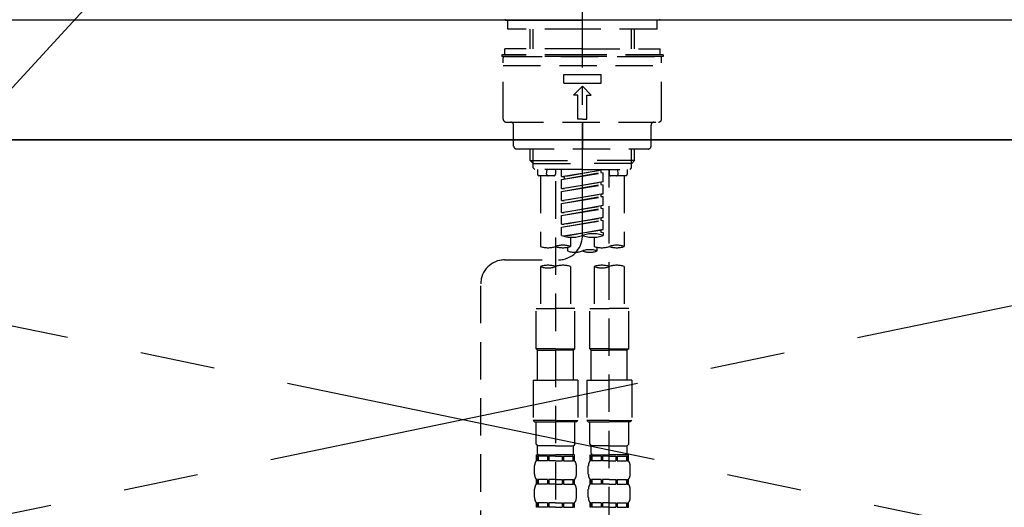
# Model space of a CAD drawing. Extents: x 27948 to 54421, y -25 to 8845.
# Drawn here: x 44926 to 45255, y 2783 to 2946 of the extents above; entities that cross this region are included whole.
import ezdxf

# ---------------------------------------------------------------- set-up
doc = ezdxf.new("R2010")
doc.units = 0
doc.header["$LTSCALE"] = 50
doc.header["$MEASUREMENT"] = 0
for name, pattern in [('CENTER', [2, 1.25, -0.25, 0.25, -0.25]), ('CENTER2', [1.125, 0.75, -0.125, 0.125, -0.125]), ('DASHED', [0.75, 0.5, -0.25]), ('HIDDEN', [0.375, 0.25, -0.125])]:
    doc.linetypes.add(name, pattern=pattern)
doc.layers.get('0').update_dxf_attribs({"linetype": 'CONTINUOUS'})
for name, color, linetype in [('120-キャビネット（外）', 7, 'CONTINUOUS'), ('123-扉向き', 231, 'CENTER'), ('126-甲板', 2, 'CONTINUOUS'), ('150-機器', 8, 'CONTINUOUS'), ('160-文字', 254, 'CONTINUOUS')]:
    doc.layers.add(name, color=color, linetype=linetype)
doc.styles.add('KH001', font='txt')
doc.dimstyles.new('KH1xx030', dxfattribs={"dimscale": 30, "dimtxt": 2, "dimasz": 0.6, "dimexe": 0.3, "dimexo": 1.2, "dimgap": 0.5, "dimtad": 3, "dimdec": 1, "dimdsep": 46, "dimlunit": 6, "dimtxsty": 'KH001', "dimblk": 'DOT', "dimcen": 1, "dimdle": 1, "dimclrd": 256, "dimclre": 256, "dimclrt": 256, "dimadec": 0, "dimazin": 0, "dimtfac": 1, "dimtdec": 1, "dimtix": 1, "dimtmove": 2, "dimatfit": 3, "dimldrblk": 'CLOSEDBLANK', "dimfxl": 1, "dimtolj": 1, "dimtzin": 0, "dimlwd": -1, "dimlwe": -1, "dimarcsym": 0})

# ---------------------------------------------------------------- blocks, each defined once
blk = doc.blocks.new('F402_S')
at = {"layer": '150-機器', "color": 161, "linetype": 'CENTER2'}
blk.add_line((0, -72.08), (0, 259.91), dxfattribs=at)
at = {"layer": '150-機器', "color": 13, "linetype": 'Continuous'}
for p, q in [((-25.63, 0), (-25.93, 0.3)), ((-25.63, 0), (0, 0)), ((25.63, 0), (0, 0)), ((25.93, 0.3), (25.63, 0))]:
    blk.add_line(p, q, dxfattribs=at)
at = {"layer": '150-機器', "color": 13, "linetype": 'DASHED', "ltscale": 0.5}
for p, q in [((-24.93, -2.99), (-24.93, 0)), ((24.93, -2.99), (24.93, 0)), ((0, -2.99), (-24.93, -2.99)), ((-17.45, -9.63), (-17.45, -2.99)), ((-16.44, -9.63), (-16.44, -2.99)), ((24.93, -2.99), (0, -2.99)), ((16.44, -9.63), (16.44, -2.99)), ((17.45, -9.63), (17.45, -2.99)), ((0, -9.63), (-25.93, -9.63)), ((-25.93, -11.63), (-25.93, -9.63)), ((0, -9.63), (25.93, -9.63)), ((25.93, -11.63), (25.93, -9.63)), ((0, -11.63), (-26.93, -11.63)), ((-26.93, -11.63), (-26.93, -12.12)), ((0, -12.12), (-26.93, -12.12)), ((-26.43, -33.07), (-26.43, -12.62)), ((-25.93, -12.12), (25.93, -12.12)), ((26.93, -11.63), (0, -11.63)), ((26.93, -12.12), (0, -12.12)), ((26.43, -33.07), (26.43, -12.62)), ((26.93, -11.63), (26.93, -12.12)), ((-26.43, -15.12), (26.43, -15.12)), ((-6.23, -21.1), (-6.23, -18.11)), ((-6.23, -18.11), (6.23, -18.11)), ((6.23, -21.1), (6.23, -18.11)), ((-6.23, -21.1), (6.23, -21.1)), ((-2.99, -25.09), (0, -22.1)), ((2.99, -25.09), (0, -22.1)), ((-1.5, -25.09), (-2.99, -25.09)), ((-1.5, -33.07), (-1.5, -25.09)), ((1.5, -25.09), (2.99, -25.09)), ((1.5, -33.07), (1.5, -25.09)), ((-25.43, -34.07), (25.43, -34.07)), ((-22.94, -42.05), (-22.94, -35.06)), ((0, -33.07), (-1.5, -33.07)), ((0, -33.07), (1.5, -33.07)), ((0, -34.07), (0, -43.04)), ((22.94, -42.05), (22.94, -35.06)), ((-21.94, -43.04), (21.94, -43.04)), ((-17.45, -46.88), (-17.45, -43.04)), ((-16.44, -47.87), (-16.44, -43.04)), ((16.44, -47.87), (16.44, -43.04)), ((17.45, -46.88), (17.45, -43.04)), ((-17.45, -46.88), (0, -46.88)), ((-16.46, -47.87), (-17.45, -46.88)), ((-16.44, -47.89), (0, -47.89)), ((-16.41, -49.37), (-16.41, -47.87)), ((17.45, -46.88), (0, -46.88)), ((16.44, -47.89), (0, -47.89)), ((16.41, -49.37), (16.41, -47.87)), ((16.46, -47.87), (17.45, -46.88)), ((-15.91, -49.87), (-16.41, -49.37)), ((0, -49.87), (-15.96, -49.87)), ((-14.96, -49.87), (-14.96, -51.46)), ((-9.47, -51.96), (-14.46, -51.96)), ((-13.96, -51.96), (-13.96, -75.59)), ((-11.92, -51.42), (-11.79, -49.87)), ((-8.98, -49.87), (-8.98, -51.46)), ((-6.98, -52.23), (-6.98, -49.87)), ((-6.98, -52.23), (6.98, -49.98)), ((-6.98, -53.23), (6.13, -50.87)), ((-6.98, -53.23), (6.98, -50.98)), ((-6.98, -52.23), (-6.13, -52.34)), ((6.98, -49.98), (-6.13, -52.34)), ((-6.13, -52.34), (-6.13, -53.08)), ((0, -49.87), (15.91, -49.87)), ((6.13, -50.13), (6.13, -50.87)), ((6.13, -50.87), (6.98, -50.98)), ((6.13, -50.87), (6.98, -50.98)), ((6.13, -50.87), (6.98, -50.98)), ((6.98, -53.97), (6.98, -50.98)), ((6.98, -53.97), (6.98, -50.98)), ((8.98, -49.87), (8.98, -51.46)), ((8.98, -168.36), (8.98, -49.87)), ((14.46, -51.96), (9.47, -51.96)), ((11.92, -51.42), (11.79, -49.87)), ((13.96, -51.96), (13.96, -75.59)), ((14.96, -49.87), (14.96, -51.46)), ((15.91, -49.87), (16.41, -49.37)), ((-8.98, -53.83), (-8.98, -168.99)), ((-6.98, -56.22), (-6.98, -53.23)), ((-6.98, -56.22), (6.98, -53.97)), ((-6.98, -57.22), (6.13, -54.86)), ((-6.98, -57.22), (6.98, -54.96)), ((6.98, -53.97), (-6.13, -56.32)), ((6.13, -54.12), (6.13, -54.86)), ((6.13, -54.12), (6.13, -54.86)), ((6.13, -54.86), (6.98, -54.96)), ((6.13, -54.86), (6.98, -54.96)), ((6.98, -57.96), (6.98, -54.96)), ((6.98, -57.96), (6.98, -54.96)), ((-6.98, -56.22), (-6.13, -56.32)), ((-6.98, -60.21), (-6.98, -57.22)), ((-6.98, -60.21), (6.98, -57.96)), ((-6.98, -61.21), (6.13, -58.85)), ((-6.98, -61.21), (6.98, -58.95)), ((6.98, -57.96), (-6.13, -60.31)), ((6.13, -58.09), (6.13, -58.85)), ((6.13, -58.11), (6.13, -58.85)), ((6.13, -58.11), (6.13, -58.85)), ((6.13, -58.85), (6.98, -58.95)), ((6.13, -58.85), (6.98, -58.95)), ((6.13, -58.85), (6.98, -58.95)), ((6.18, -58.09), (6.98, -57.96)), ((6.98, -61.95), (6.98, -58.95)), ((6.98, -61.95), (6.98, -58.95)), ((-6.98, -60.21), (-6.13, -60.31)), ((-6.98, -64.2), (-6.98, -61.21)), ((-6.98, -64.2), (6.98, -61.95)), ((6.98, -61.95), (-6.13, -64.3)), ((6.13, -62.1), (6.13, -62.84)), ((6.13, -62.1), (6.13, -62.84)), ((-6.98, -65.2), (6.13, -62.84)), ((-6.98, -65.2), (6.98, -62.94)), ((-6.98, -64.2), (-6.13, -64.3)), ((-6.98, -68.19), (-6.98, -65.2)), ((6.13, -62.84), (6.98, -62.94)), ((6.13, -62.84), (6.98, -62.94)), ((6.98, -65.94), (6.98, -62.94)), ((6.98, -65.94), (6.98, -62.94)), ((-6.98, -68.19), (6.98, -65.94)), ((-6.98, -69.18), (6.13, -66.83)), ((-6.98, -69.18), (6.98, -66.93)), ((-6.98, -68.19), (-6.13, -68.29)), ((6.98, -65.94), (-6.13, -68.29)), ((6.13, -66.07), (6.13, -66.83)), ((6.13, -66.09), (6.13, -66.83)), ((6.13, -66.09), (6.13, -66.83)), ((6.13, -66.83), (6.98, -66.93)), ((6.13, -66.83), (6.98, -66.93)), ((6.18, -66.06), (6.98, -65.94)), ((6.98, -69.92), (6.98, -66.93)), ((6.98, -69.92), (6.98, -66.93)), ((-6.98, -71.92), (-6.98, -69.18)), ((-6.45, -72.09), (6.98, -69.92)), ((6.98, -69.92), (-5.89, -72.24)), ((6.13, -70.06), (6.13, -70.82)), ((6.13, -70.08), (6.13, -70.82)), ((6.13, -70.08), (6.13, -70.82)), ((6.13, -70.82), (6.98, -70.92)), ((6.13, -70.82), (6.98, -70.92)), ((6.18, -70.05), (6.98, -69.92)), ((6.98, -70.92), (6.98, -71.92)), ((-3.99, -72.51), (-3.99, -75.59)), ((3.99, -72.51), (3.99, -75.59)), ((-4.99, -75.86), (-4.99, -77.09)), ((4.99, -77.09), (4.99, -75.86)), ((-25.94, -80.08), (-7.97, -80.06)), ((-13.96, -82.3), (-13.96, -96.27)), ((-3.99, -82.3), (-3.99, -96.27)), ((3.99, -82.3), (3.99, -96.27)), ((13.96, -82.3), (13.96, -96.27)), ((-33.91, -326.25), (-33.91, -88.06)), ((-15.46, -109.74), (-15.46, -96.27)), ((-15.46, -96.27), (-8.98, -96.27)), ((-2.49, -96.27), (-8.98, -96.27)), ((-2.49, -109.74), (-2.49, -96.27)), ((2.49, -109.74), (2.49, -96.27)), ((2.49, -96.27), (8.98, -96.27)), ((15.46, -96.27), (8.98, -96.27)), ((15.46, -109.74), (15.46, -96.27)), ((-8.98, -109.74), (-15.46, -109.74)), ((-15.46, -109.74), (-14.96, -110.24)), ((-14.96, -110.24), (-8.98, -110.24)), ((-14.96, -120.21), (-14.96, -110.24)), ((-8.98, -109.74), (-2.49, -109.74)), ((-2.99, -110.24), (-8.98, -110.24)), ((-2.49, -109.74), (-2.99, -110.24)), ((-2.99, -120.21), (-2.99, -110.24)), ((8.98, -109.74), (2.49, -109.74)), ((2.49, -109.74), (2.99, -110.24)), ((2.99, -110.24), (8.98, -110.24)), ((2.99, -120.21), (2.99, -110.24)), ((8.98, -109.74), (15.46, -109.74)), ((14.96, -110.24), (8.98, -110.24)), ((15.46, -109.74), (14.96, -110.24)), ((14.96, -120.21), (14.96, -110.24)), ((-16.46, -120.21), (-8.98, -120.21)), ((-16.46, -120.21), (-16.46, -133.67)), ((-1.5, -120.21), (-8.98, -120.21)), ((-1.5, -120.21), (-1.5, -133.67)), ((1.5, -120.21), (8.98, -120.21)), ((1.5, -120.21), (1.5, -133.67)), ((16.46, -120.21), (8.98, -120.21)), ((16.46, -120.21), (16.46, -133.67)), ((-8.98, -133.67), (-16.46, -133.67)), ((-16.46, -133.67), (-15.96, -134.17)), ((-15.96, -134.17), (-8.98, -134.17)), ((-15.46, -141.65), (-15.46, -134.17)), ((-8.98, -133.67), (-1.5, -133.67)), ((-1.99, -134.17), (-8.98, -134.17)), ((-2.49, -141.65), (-2.49, -134.17)), ((-1.5, -133.67), (-1.99, -134.17)), ((8.98, -133.67), (1.5, -133.67)), ((1.5, -133.67), (1.99, -134.17)), ((1.99, -134.17), (8.98, -134.17)), ((2.49, -141.65), (2.49, -134.17)), ((8.98, -133.67), (16.46, -133.67)), ((15.96, -134.17), (8.98, -134.17)), ((15.46, -141.65), (15.46, -134.17)), ((16.46, -133.67), (15.96, -134.17)), ((-15.46, -141.65), (-14.96, -142.15)), ((-14.96, -144.74), (-14.96, -142.15)), ((-8.98, -142.15), (-14.96, -142.15)), ((-8.98, -142.15), (-2.99, -142.15)), ((-2.49, -141.65), (-2.99, -142.15)), ((-2.99, -144.74), (-2.99, -142.15)), ((2.49, -141.65), (2.99, -142.15)), ((2.99, -144.74), (2.99, -142.15)), ((8.98, -142.15), (2.99, -142.15)), ((8.98, -142.15), (14.96, -142.15)), ((15.46, -141.65), (14.96, -142.15)), ((14.96, -144.74), (14.96, -142.15)), ((-15.46, -145.14), (-8.98, -145.14)), ((-15.36, -147.14), (-15.36, -145.14)), ((-15.36, -145.14), (-8.98, -145.14)), ((-14.96, -145.64), (-15.36, -145.64)), ((-14.96, -147.14), (-15.36, -147.14)), ((-14.96, -145.64), (-14.96, -147.14)), ((-14.86, -145.14), (-8.98, -145.14)), ((-14.86, -145.14), (-8.98, -145.14)), ((-11.65, -145.64), (-14.77, -145.64)), ((-14.77, -145.64), (-14.77, -147.14)), ((-11.65, -147.14), (-14.77, -147.14)), ((-11.65, -145.64), (-11.65, -147.14)), ((-8.98, -145.64), (-11.19, -145.64)), ((-11.19, -145.64), (-11.19, -147.14)), ((-8.98, -147.14), (-11.19, -147.14)), ((-2.59, -145.14), (-8.98, -145.14)), ((-8.98, -145.64), (-6.77, -145.64)), ((-8.98, -147.14), (-6.77, -147.14)), ((-6.77, -145.64), (-6.77, -147.14)), ((-6.3, -145.64), (-3.18, -145.64)), ((-6.3, -145.64), (-6.3, -147.14)), ((-6.3, -147.14), (-3.18, -147.14)), ((-3.18, -145.64), (-3.18, -147.14)), ((-2.99, -145.64), (-2.59, -145.64)), ((-2.99, -145.64), (-2.99, -147.14)), ((-2.99, -147.14), (-2.59, -147.14)), ((-2.59, -147.14), (-2.59, -145.14)), ((2.49, -145.14), (8.98, -145.14)), ((2.59, -147.14), (2.59, -145.14)), ((2.59, -145.14), (8.98, -145.14)), ((2.99, -145.64), (2.59, -145.64)), ((2.99, -147.14), (2.59, -147.14)), ((2.99, -145.64), (2.99, -147.14)), ((3.09, -145.14), (8.98, -145.14)), ((3.09, -145.14), (8.98, -145.14)), ((6.3, -145.64), (3.18, -145.64)), ((3.18, -145.64), (3.18, -147.14)), ((6.3, -147.14), (3.18, -147.14)), ((6.3, -145.64), (6.3, -147.14)), ((8.98, -145.64), (6.77, -145.64)), ((6.77, -145.64), (6.77, -147.14)), ((8.98, -147.14), (6.77, -147.14)), ((15.36, -145.14), (8.98, -145.14)), ((8.98, -145.64), (11.19, -145.64)), ((8.98, -147.14), (11.19, -147.14)), ((11.19, -145.64), (11.19, -147.14)), ((11.65, -145.64), (14.77, -145.64)), ((11.65, -145.64), (11.65, -147.14)), ((11.65, -147.14), (14.77, -147.14)), ((14.77, -145.64), (14.77, -147.14)), ((14.96, -145.64), (15.36, -145.64)), ((14.96, -145.64), (14.96, -147.14)), ((14.96, -147.14), (15.36, -147.14)), ((15.36, -147.14), (15.36, -145.14)), ((-15.96, -151.68), (-15.96, -148.88)), ((-1.99, -151.68), (-1.99, -148.88)), ((1.99, -151.68), (1.99, -148.88)), ((15.96, -151.68), (15.96, -148.88)), ((-15.36, -154.92), (-15.36, -153.42)), ((-14.96, -153.42), (-15.36, -153.42)), ((-14.96, -153.42), (-14.96, -154.92)), ((-14.77, -153.42), (-14.77, -154.92)), ((-11.65, -153.42), (-14.77, -153.42)), ((-11.65, -153.42), (-11.65, -154.92)), ((-11.19, -153.42), (-11.19, -154.92)), ((-8.98, -153.42), (-11.19, -153.42)), ((-8.98, -153.42), (-6.77, -153.42)), ((-6.77, -153.42), (-6.77, -154.92)), ((-6.3, -153.42), (-6.3, -154.92)), ((-6.3, -153.42), (-3.18, -153.42)), ((-3.18, -153.42), (-3.18, -154.92)), ((-2.99, -153.42), (-2.99, -154.92)), ((-2.99, -153.42), (-2.59, -153.42)), ((-2.59, -154.92), (-2.59, -153.42)), ((2.59, -154.92), (2.59, -153.42)), ((2.99, -153.42), (2.59, -153.42)), ((2.99, -153.42), (2.99, -154.92)), ((3.18, -153.42), (3.18, -154.92)), ((6.3, -153.42), (3.18, -153.42)), ((6.3, -153.42), (6.3, -154.92)), ((6.77, -153.42), (6.77, -154.92)), ((8.98, -153.42), (6.77, -153.42)), ((8.98, -153.42), (11.19, -153.42)), ((11.19, -153.42), (11.19, -154.92)), ((11.65, -153.42), (11.65, -154.92)), ((11.65, -153.42), (14.77, -153.42)), ((14.77, -153.42), (14.77, -154.92)), ((14.96, -153.42), (14.96, -154.92)), ((14.96, -153.42), (15.36, -153.42)), ((15.36, -154.92), (15.36, -153.42)), ((-15.96, -159.46), (-15.96, -156.66)), ((-14.96, -154.92), (-15.36, -154.92)), ((-11.65, -154.92), (-14.77, -154.92)), ((-8.98, -154.92), (-11.19, -154.92)), ((-8.98, -154.92), (-6.77, -154.92)), ((-6.3, -154.92), (-3.18, -154.92)), ((-2.99, -154.92), (-2.59, -154.92)), ((-1.99, -159.46), (-1.99, -156.66)), ((1.99, -159.46), (1.99, -156.66)), ((2.99, -154.92), (2.59, -154.92)), ((6.3, -154.92), (3.18, -154.92)), ((8.98, -154.92), (6.77, -154.92)), ((8.98, -154.92), (11.19, -154.92)), ((11.65, -154.92), (14.77, -154.92)), ((14.96, -154.92), (15.36, -154.92)), ((15.96, -159.46), (15.96, -156.66)), ((-15.36, -162.7), (-15.36, -161.2)), ((-14.96, -161.2), (-15.36, -161.2)), ((-14.96, -162.7), (-15.36, -162.7)), ((-14.96, -161.2), (-14.96, -162.7)), ((-14.77, -161.2), (-14.77, -162.7)), ((-11.65, -161.2), (-14.77, -161.2)), ((-11.65, -162.7), (-14.77, -162.7)), ((-11.65, -161.2), (-11.65, -162.7)), ((-11.19, -161.2), (-11.19, -162.7)), ((-8.98, -161.2), (-11.19, -161.2)), ((-8.98, -162.7), (-11.19, -162.7)), ((-8.98, -161.2), (-6.77, -161.2)), ((-8.98, -162.7), (-6.77, -162.7)), ((-6.77, -161.2), (-6.77, -162.7)), ((-6.3, -161.2), (-6.3, -162.7)), ((-6.3, -161.2), (-3.18, -161.2)), ((-6.3, -162.7), (-3.18, -162.7)), ((-3.18, -161.2), (-3.18, -162.7)), ((-2.99, -161.2), (-2.99, -162.7)), ((-2.99, -161.2), (-2.59, -161.2)), ((-2.99, -162.7), (-2.59, -162.7)), ((-2.59, -162.7), (-2.59, -161.2)), ((2.59, -162.7), (2.59, -161.2)), ((2.99, -161.2), (2.59, -161.2)), ((2.99, -162.7), (2.59, -162.7)), ((2.99, -161.2), (2.99, -162.7)), ((3.18, -161.2), (3.18, -162.7)), ((6.3, -161.2), (3.18, -161.2)), ((6.3, -162.7), (3.18, -162.7)), ((6.3, -161.2), (6.3, -162.7)), ((6.77, -161.2), (6.77, -162.7)), ((8.98, -161.2), (6.77, -161.2)), ((8.98, -162.7), (6.77, -162.7)), ((8.98, -161.2), (11.19, -161.2)), ((8.98, -162.7), (11.19, -162.7)), ((11.19, -161.2), (11.19, -162.7)), ((11.65, -161.2), (11.65, -162.7)), ((11.65, -161.2), (14.77, -161.2)), ((11.65, -162.7), (14.77, -162.7)), ((14.77, -161.2), (14.77, -162.7)), ((14.96, -161.2), (14.96, -162.7)), ((14.96, -161.2), (15.36, -161.2)), ((14.96, -162.7), (15.36, -162.7)), ((15.36, -162.7), (15.36, -161.2))]:
    blk.add_line(p, q, dxfattribs=at)
for centre, radius, start, end in [((-25.93, -12.62), 0.499, 90, 180), ((25.93, -12.62), 0.499, 0, 90), ((-25.43, -33.07), 0.997, 180, 270), ((-23.94, -35.06), 0.997, 0, 90), ((23.94, -35.06), 0.997, 90, 180), ((25.43, -33.07), 0.997, 270, 0), ((-21.94, -42.05), 0.997, 180, 270), ((21.94, -42.05), 0.997, 270, 0), ((-14.46, -51.46), 0.499, 180, 270), ((-11.42, -51.46), 0.499, 175.0337, 270), ((-9.47, -51.46), 0.499, 270, 0), ((9.47, -51.46), 0.499, 180, 270), ((11.42, -51.46), 0.499, 270, 4.9663), ((14.46, -51.46), 0.499, 270, 0), ((-7.98, -72.08), 7.98, 270.0651, 0), ((-3.49, -62.05), 10.47, 250.5288, 289.4712), ((3.49, -81.79), 10.47, 70.5288, 109.4712), ((3.49, -62.05), 10.47, 250.5288, 289.4712), ((-11.47, -68.53), 7.48, 250.5288, 289.4712), ((-6.48, -82.64), 7.48, 70.5288, 109.4712), ((-6.48, -68.53), 7.48, 250.5288, 289.4712), ((6.48, -68.53), 7.48, 250.5288, 289.4712), ((11.47, -82.64), 7.48, 70.5288, 109.4712), ((11.47, -68.53), 7.48, 250.5288, 289.4712), ((-2.49, -70.03), 7.48, 250.5288, 289.4712), ((2.49, -84.14), 7.48, 70.5288, 109.4712), ((2.49, -70.03), 7.48, 250.5288, 289.4712), ((-25.93, -88.06), 7.98, 90.0651, 180), ((-11.47, -89.35), 7.48, 70.5288, 109.4712), ((-6.48, -89.35), 7.48, 70.5288, 109.4712), ((6.48, -89.35), 7.48, 70.5288, 109.4712), ((11.47, -89.35), 7.48, 70.5288, 109.4712), ((-11.47, -75.25), 7.48, 250.5288, 289.4712), ((6.48, -75.25), 7.48, 250.5288, 289.4712), ((-13.11, -148.88), 2.84, 142.1507, 180), ((-14.56, -144.74), 0.399, 180, 270), ((-3.39, -144.74), 0.399, 270, 0), ((-4.84, -148.88), 2.84, 0, 37.8493), ((4.84, -148.88), 2.84, 142.1507, 180), ((3.39, -144.74), 0.399, 180, 270), ((14.56, -144.74), 0.399, 270, 0), ((13.11, -148.88), 2.84, 0, 37.8493), ((-13.11, -151.68), 2.84, 180, 217.8493), ((-4.84, -151.68), 2.84, 322.1507, 0), ((4.84, -151.68), 2.84, 180, 217.8493), ((13.11, -151.68), 2.84, 322.1507, 0), ((-13.11, -156.66), 2.84, 142.1507, 180), ((-4.84, -156.66), 2.84, 0, 37.8493), ((4.84, -156.66), 2.84, 142.1507, 180), ((13.11, -156.66), 2.84, 0, 37.8493), ((-13.11, -159.46), 2.84, 180, 217.8493), ((-4.84, -159.46), 2.84, 322.1507, 0), ((4.84, -159.46), 2.84, 180, 217.8493), ((13.11, -159.46), 2.84, 322.1507, 0)]:
    blk.add_arc(centre, radius, start, end, dxfattribs=at)
blk = doc.blocks.new('KHB700HL-10_S2')
at = {"layer": '150-機器', "color": 161, "linetype": 'HIDDEN', "ltscale": 4}
blk.add_line((351.5, 0), (-351.5, 0), dxfattribs=at)
blk = doc.blocks.new('_ClosedBlank')
at = {"color": 0, "linetype": 'ByBlock', "lineweight": -2}
for p, q in [((-1, 0.167), (0, 0)), ((-1, 0.167), (-1, -0.167)), ((0, 0), (-1, -0.167))]:
    blk.add_line(p, q, dxfattribs=at)
blk = doc.blocks.new('_Dot')
at = {"color": 0, "linetype": 'ByBlock', "lineweight": -2}
blk.add_line((-0.5, 0), (-1, 0), dxfattribs=at)
at = {"color": 0, "linetype": 'ByBlock', "const_width": 0.5}
blk.add_lwpolyline([(-0.25, 0, 1), (0.25, 0, 1)], format="xyb", close=True, dxfattribs=at)

msp = doc.modelspace()

# ---------------------------------------------------------------- linework, layer by layer
at = {"layer": '120-キャビネット（外）', "color": 6}
msp.add_lwpolyline([(45524.28, 2905.45), (44624.28, 2905.45), (44624.28, 2185.45), (45524.28, 2185.45)], close=True, dxfattribs=at)
at = {"layer": '123-扉向き', "ltscale": 2}
for p, q in [((44624.28, 2905.74), (45524.28, 2718.45)), ((45524.28, 2905.45), (44624.28, 2718.45))]:
    msp.add_line(p, q, dxfattribs=at)
at = {"layer": '126-甲板'}
msp.add_lwpolyline([(47002.28, 2945.45), (43408.28, 2945.45), (43408.28, 2905.45), (47002.28, 2905.45)], close=True, dxfattribs=at)

# ---------------------------------------------------------------- block references
at = {"layer": '150-機器'}
for name in ['F402_S', 'KHB700HL-10_S2']:
    msp.add_blockref(name, (45114.28, 2945.45), dxfattribs=at)

# ---------------------------------------------------------------- leaders
at = {"layer": '160-文字', "annotation_type": 0, "has_hookline": 1, "hookline_direction": 0}
for points, text_width in [([(44098.33, 2780.25), (45440.87, 3934.09), (45441.47, 3934.09)], 1397.52), ([(44744.28, 2727.77), (45308.77, 3340.86), (45309.37, 3340.86)], 1128.78)]:
    msp.add_leader(points, dimstyle='KH1xx030', override={"dimgap": 0.5, "dimtad": 1}, dxfattribs=dict(at, text_width=text_width))

doc.saveas('drawing.dxf')
